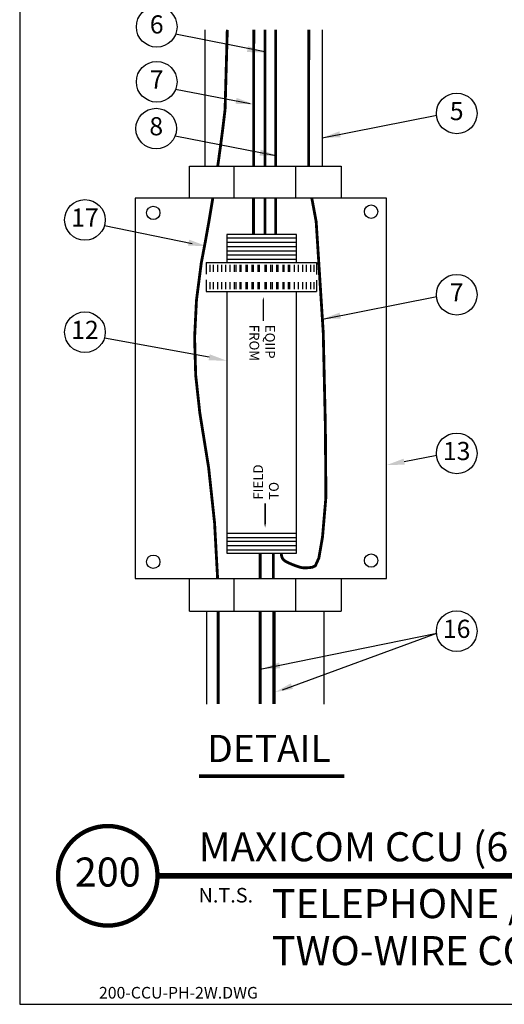
# Model space of a CAD drawing. Extents: x 0.2 to 16.7, y 0 to 10.4.
# Drawn here: x 0.2 to 3.6, y 0 to 6.7 of the extents above; entities that cross this region are included whole.
import ezdxf
from ezdxf.enums import TextEntityAlignment as Align

# ---------------------------------------------------------------- set-up
doc = ezdxf.new("R2010")
doc.units = 0
doc.header["$LTSCALE"] = 0.5
doc.header["$MEASUREMENT"] = 0
doc.layers.get('0').update_dxf_attribs({"linetype": 'CONTINUOUS'})
for name, color, linetype in [('Image', 7, 'CONTINUOUS'), ('TEXT_BUBBLES', 7, 'CONTINUOUS'), ('TITLE', 7, 'CONTINUOUS')]:
    doc.layers.add(name, color=color, linetype=linetype)
doc.styles.add('L100', font='SIMPLEX', dxfattribs={"height": 0.1})
doc.styles.add('L200', font='ARIAL.TTF', dxfattribs={"height": 0.2})
doc.styles.add('L80', font='ROMANS', dxfattribs={"height": 0.08})
doc.styles.add('ROMANS', font='ROMANS.SHX')

# ---------------------------------------------------------------- blocks, each defined once
blk = doc.blocks.new('TITLBLK')
at = {"const_width": 0.03}
blk.add_lwpolyline([(0, -0.3425, 1), (0, 0.3425, 1)], format="xyb", close=True, dxfattribs=at)
at = {"const_width": 0.04}
blk.add_lwpolyline([(0.3425, 0), (7.6546, 0)], dxfattribs=at)
for tag, p, height, style in [('TITLE', (0.625, 0.1), 0.2, 'L200'), ('SCALE', (0.625, -0.1837), 0.1, 'L100'), ('TITLE2', (2.1072, -0.2914), 0.2, 'L200')]:
    blk.add_attdef(tag, p, '', height=height, dxfattribs=dict(style=style))
at = {"style": 'L80'}
for tag, p in [('REVISED', (7.6546, 0.0854)), ('DWG-NAME', (7.6546, -0.1618))]:
    blk.add_attdef(tag, text='', height=0.08, dxfattribs=at).set_placement(p, align=Align.RIGHT)
at = {"style": 'L200'}
blk.add_attdef('#', text='', height=0.2, dxfattribs=at).set_placement((0, 0), align=Align.MIDDLE)
blk = doc.blocks.new('bubble')
blk.add_circle((0, 0), 0.1399)
at = {"style": 'ROMANS'}
blk.add_attdef('XX', text='', height=0.125, dxfattribs=at).set_placement((0, 0), align=Align.MIDDLE)

msp = doc.modelspace()

# ---------------------------------------------------------------- linework, layer by layer
at = {"layer": 'Image'}
for p, q in [((2.3016, 6.6611), (2.3016, 5.7225)), ((1.3887, 5.7227), (2.4311, 5.7227)), ((1.3887, 5.5014), (1.3887, 5.7227)), ((1.6931, 5.7227), (1.6931, 5.5014)), ((2.1175, 5.7227), (2.1175, 5.5014)), ((2.4311, 5.7227), (2.4311, 5.5014)), ((1.0135, 5.502), (1.0135, 2.8854)), ((2.7434, 5.502), (1.0135, 5.502)), ((2.7434, 2.8854), (2.7434, 5.502)), ((1.646, 5.2297), (2.1246, 5.2297)), ((1.646, 5.2009), (2.1246, 5.2009)), ((1.646, 5.1696), (2.1246, 5.1696)), ((1.646, 5.1407), (2.1246, 5.1407)), ((1.646, 5.1118), (2.1246, 5.1118)), ((1.646, 5.0829), (2.1246, 5.0829)), ((1.5023, 5.0595), (2.2619, 5.0595)), ((1.5023, 5.0595), (1.5023, 4.9801)), ((2.2619, 5.0595), (2.2619, 4.9783)), ((1.5023, 4.9397), (1.5023, 4.8601)), ((2.2619, 4.9395), (2.2619, 4.8601)), ((1.5023, 4.8601), (2.2619, 4.8601)), ((1.6437, 3.197), (2.1224, 3.197)), ((1.646, 3.1413), (2.1246, 3.1413)), ((1.6483, 3.1681), (2.1269, 3.1681)), ((1.646, 3.1125), (2.1246, 3.1125)), ((1.646, 3.0836), (2.1246, 3.0836)), ((1.0135, 2.8854), (2.7434, 2.8854)), ((1.3887, 2.6614), (1.3887, 2.8854)), ((1.6931, 2.8854), (1.6931, 2.6614)), ((2.1175, 2.8854), (2.1175, 2.6614)), ((2.4311, 2.8854), (2.4311, 2.6614)), ((1.3887, 2.6614), (2.4311, 2.6614)), ((2.3131, 2.6614), (2.3131, 2.0217))]:
    msp.add_line(p, q, dxfattribs=at)
msp.add_lwpolyline([(0.2187, -0.0446), (16.7087, -0.0446), (16.7087, 10.3954), (0.2187, 10.3954)], close=True, dxfattribs=at)
for points in [[(1.4931, 6.6611), (1.4931, 5.7225)], [(2.1246, 5.0595), (2.1246, 5.2526), (1.646, 5.2526), (1.646, 5.0595)], [(1.5279, 5.0444), (1.5279, 4.9963)], [(1.5519, 5.0444), (1.5519, 4.9963)], [(1.5808, 5.0444), (1.5808, 4.9963)], [(1.6072, 5.0444), (1.6072, 4.9963)], [(1.6361, 5.0444), (1.6361, 4.9963)], [(1.665, 5.0444), (1.665, 4.9963)], [(1.6962, 5.0444), (1.6962, 4.9963)], [(1.7058, 5.0444), (1.7058, 4.9963)], [(1.7347, 5.0444), (1.7347, 4.9963)], [(1.7419, 5.0444), (1.7419, 4.9963)], [(1.7756, 5.0444), (1.7756, 4.9963)], [(1.7852, 5.0444), (1.7852, 4.9963)], [(1.8164, 5.0444), (1.8164, 4.9963)], [(1.8261, 5.0444), (1.8261, 4.9963)], [(1.8573, 5.0444), (1.8573, 4.9963)], [(1.8669, 5.0444), (1.8669, 4.9963)], [(1.9054, 5.0444), (1.9054, 4.9963)], [(1.915, 5.0444), (1.915, 4.9963)], [(1.9463, 5.0444), (1.9463, 4.9963)], [(1.9559, 5.0444), (1.9559, 4.9963)], [(1.9872, 5.0444), (1.9872, 4.9963)], [(1.9968, 5.0444), (1.9968, 4.9963)], [(2.0305, 5.0444), (2.0305, 4.9963)], [(2.0377, 5.0444), (2.0377, 4.9963)], [(2.0665, 5.0444), (2.0665, 4.9963)], [(2.0762, 5.0444), (2.0762, 4.9963)], [(2.1074, 5.0444), (2.1074, 4.9963)], [(2.1363, 5.0444), (2.1363, 4.9963)], [(2.1651, 5.0444), (2.1651, 4.9963)], [(2.1916, 5.0444), (2.1916, 4.9963)], [(2.2204, 5.0444), (2.2204, 4.9963)], [(2.2445, 5.0444), (2.2445, 4.9963)], [(1.5279, 4.9241), (1.5279, 4.876)], [(1.5519, 4.9241), (1.5519, 4.876)], [(1.5808, 4.9241), (1.5808, 4.876)], [(1.6072, 4.9241), (1.6072, 4.876)], [(1.6361, 4.9241), (1.6361, 4.876)], [(1.665, 4.9241), (1.665, 4.876)], [(1.6962, 4.9241), (1.6962, 4.876)], [(1.7058, 4.9241), (1.7058, 4.876)], [(1.7347, 4.9241), (1.7347, 4.876)], [(1.7419, 4.9241), (1.7419, 4.876)], [(1.7756, 4.9241), (1.7756, 4.876)], [(1.7852, 4.9241), (1.7852, 4.876)], [(1.8164, 4.9241), (1.8164, 4.876)], [(1.8261, 4.9241), (1.8261, 4.876)], [(1.8573, 4.9241), (1.8573, 4.876)], [(1.8669, 4.9241), (1.8669, 4.876)], [(1.9054, 4.9241), (1.9054, 4.876)], [(1.915, 4.9241), (1.915, 4.876)], [(1.9463, 4.9241), (1.9463, 4.876)], [(1.9559, 4.9241), (1.9559, 4.876)], [(1.9872, 4.9241), (1.9872, 4.876)], [(1.9968, 4.9241), (1.9968, 4.876)], [(2.0305, 4.9241), (2.0305, 4.876)], [(2.0377, 4.9241), (2.0377, 4.876)], [(2.0665, 4.9241), (2.0665, 4.876)], [(2.0762, 4.9241), (2.0762, 4.876)], [(2.1074, 4.9241), (2.1074, 4.876)], [(2.1363, 4.9241), (2.1363, 4.876)], [(2.1651, 4.9241), (2.1651, 4.876)], [(2.1916, 4.9241), (2.1916, 4.876)], [(2.2204, 4.9241), (2.2204, 4.876)], [(2.2445, 4.9241), (2.2445, 4.876)], [(1.646, 4.8601), (1.646, 3.0589)], [(1.646, 3.0589), (2.1246, 3.0589), (2.1246, 4.8594)], [(1.5046, 2.6614), (1.5046, 2.0217)]]:
    msp.add_lwpolyline(points, dxfattribs=at)
at = {"layer": 'Image', "const_width": 0.0195}
for points in [[(1.648, 6.6611), (1.6327, 6.1117, -0.007153), (1.5821, 5.7227, -0.007153)], [(1.5483, 5.502, -0.008228), (1.4691, 5.0578, 0.079411), (1.4588, 4.0254, -0.039537), (1.5813, 2.8854)]]:
    msp.add_lwpolyline(points, format="xyb", dxfattribs=at)
at = {"layer": 'Image'}
for points, const_width in [([(1.8291, 5.7227), (1.8303, 6.6611)], 0.0195), ([(1.9074, 6.6611), (1.9074, 5.7227)], 0.0195), ([(1.9815, 6.6611), (1.9815, 5.7227)], 0.0195), ([(2.2079, 5.7227), (2.2091, 6.6611)], 0.0195), ([(1.8286, 5.2526), (1.8289, 5.502)], 0.0195), ([(1.9074, 5.502), (1.9074, 5.2526)], 0.0195), ([(1.9815, 5.502), (1.9815, 5.2526)], 0.0195), ([(2.0199, 3.0594), (2.0208, 3.0459), (2.0234, 3.0345), (2.0275, 3.0251), (2.033, 3.0172), (2.0397, 3.0107), (2.0473, 3.005), (2.0558, 3.0001), (2.0648, 2.9955), (2.0744, 2.9911), (2.0842, 2.9867), (2.0942, 2.9825), (2.1042, 2.9785), (2.114, 2.9748), (2.1236, 2.9713), (2.1327, 2.9681), (2.1412, 2.9654), (2.1492, 2.963), (2.157, 2.9611), (2.1651, 2.9597), (2.1743, 2.9589), (2.185, 2.9588), (2.1978, 2.9593), (2.2134, 2.9605), (2.2321, 2.9626), (2.2543, 2.9727), (2.2787, 3.0274), (2.3035, 3.1704), (2.327, 3.4452), (2.3231, 3.9404), (2.3086, 4.5788), (2.2599, 5.3418), (2.2299, 5.5026)], 0.0195), ([(1.8738, 3.0604), (1.8738, 2.8854)], 0.0195), ([(1.9655, 3.0589), (1.9655, 2.8854)], 0.0195), ([(1.5847, 2.6614), (1.5847, 2.0217)], 0.0195), ([(1.8738, 2.6614), (1.8738, 2.0217)], 0.0208), ([(1.9696, 2.6614), (1.9696, 2.0217)], 0.0208), ([(1.4541, 1.5254), (2.4529, 1.5254)], 0.025)]:
    msp.add_lwpolyline(points, dxfattribs=dict(at, const_width=const_width))
for points in [[(1.8962, 4.6566, 0.0108, 0.0108, 0), (1.8962, 4.7377, 0.034, 0, 0), (1.8962, 4.824, 0, 0, 0)], [(1.9082, 3.4021, 0.0108, 0.0108, 0), (1.9082, 3.321, 0.034, 0, 0), (1.9082, 3.2346, 0, 0, 0)]]:
    msp.add_lwpolyline(points, format="xyseb", dxfattribs=at)
for centre in [(1.1385, 5.4016), (2.6379, 5.41), (2.6379, 3.0093), (1.1385, 3.0009)]:
    msp.add_circle(centre, 0.0461, dxfattribs=at)
at = {"layer": 'TEXT_BUBBLES'}
for p, q in [((1.9074, 6.5091), (1.2918, 6.6301)), ((1.8055, 6.1514), (1.2918, 6.2515)), ((2.3016, 5.918), (3.0898, 6.0729)), ((1.9815, 5.7932), (1.2886, 5.9295)), ((1.4061, 5.188), (0.8016, 5.3112)), ((2.3027, 4.6706), (3.0898, 4.8252)), ((1.5234, 4.4076), (0.8016, 4.5384)), ((2.866, 3.6896), (3.0898, 3.7335)), ((1.8857, 2.2632), (3.0898, 2.5099)), ((2.0284, 2.1189), (3.0898, 2.5099))]:
    msp.add_line(p, q, dxfattribs=at)
for points in [[(1.7911, 6.549), (1.7831, 6.5081), (1.9098, 6.5045)], [(1.7122, 6.1929), (1.7042, 6.1521), (1.8309, 6.1484)], [(2.4203, 5.9626), (2.4283, 5.9217), (2.3016, 5.918)], [(1.878, 5.837), (1.87, 5.7961), (1.9966, 5.7924)], [(1.386, 5.217), (1.378, 5.1761), (1.5047, 5.1725)], [(2.4214, 4.7152), (2.4294, 4.6743), (2.3027, 4.6706)], [(1.5274, 4.428), (1.5194, 4.3872), (1.646, 4.3835)], [(2.862, 3.71), (2.87, 3.6691), (2.7434, 3.6655)], [(2.0044, 2.3077), (2.0124, 2.2668), (1.8857, 2.2632)], [(2.0862, 2.1646), (2.1002, 2.1254), (1.9755, 2.1029)]]:
    msp.add_solid(points, dxfattribs=at)

# ---------------------------------------------------------------- block references
ref = msp.add_blockref('bubble', (1.162, 6.6821), dxfattribs=at)
ref.add_attrib('XX', '6', dxfattribs={"height": 0.125, "style": 'ROMANS'}).set_placement((1.162, 6.6821), align=Align.MIDDLE)
ref = msp.add_blockref('bubble', (1.162, 6.3035), dxfattribs=at)
ref.add_attrib('XX', '7', dxfattribs={"height": 0.125, "style": 'ROMANS'}).set_placement((1.162, 6.3035), align=Align.MIDDLE)
ref = msp.add_blockref('bubble', (3.2274, 6.0859), dxfattribs=at)
ref.add_attrib('XX', '5', dxfattribs={"height": 0.125, "style": 'ROMANS'}).set_placement((3.2274, 6.0859), align=Align.MIDDLE)
ref = msp.add_blockref('bubble', (1.1588, 5.9815), dxfattribs=at)
ref.add_attrib('XX', '8', dxfattribs={"height": 0.125, "style": 'ROMANS'}).set_placement((1.1588, 5.9815), align=Align.MIDDLE)
ref = msp.add_blockref('bubble', (0.668, 5.3529), dxfattribs=at)
ref.add_attrib('XX', '17', dxfattribs={"height": 0.125, "style": 'ROMANS'}).set_placement((0.668, 5.3529), align=Align.MIDDLE)
ref = msp.add_blockref('bubble', (3.2274, 4.8383), dxfattribs=at)
ref.add_attrib('XX', '7', dxfattribs={"height": 0.125, "style": 'ROMANS'}).set_placement((3.2274, 4.8383), align=Align.MIDDLE)
ref = msp.add_blockref('bubble', (0.668, 4.5802), dxfattribs=at)
ref.add_attrib('XX', '12', dxfattribs={"height": 0.125, "style": 'ROMANS'}).set_placement((0.668, 4.5802), align=Align.MIDDLE)
ref = msp.add_blockref('bubble', (3.2274, 3.7466), dxfattribs=at)
ref.add_attrib('XX', '13', dxfattribs={"height": 0.125, "style": 'ROMANS'}).set_placement((3.2274, 3.7466), align=Align.MIDDLE)
ref = msp.add_blockref('bubble', (3.2274, 2.523), dxfattribs=at)
ref.add_attrib('XX', '16', dxfattribs={"height": 0.125, "style": 'ROMANS'}).set_placement((3.2274, 2.523), align=Align.MIDDLE)
ref = msp.add_blockref('TITLBLK', (0.8251, 0.8396), dxfattribs=at)
ref.add_attrib('TITLE2', 'MAXICOM CCU (6 OR 28) - WALL MOUNT', (1.4501, 0.9396), dxfattribs={"layer": 'TITLE', "height": 0.2, "style": 'L200'})
ref.add_attrib('#', '200', dxfattribs={"layer": 'TITLE', "height": 0.2, "style": 'L200'}).set_placement((0.8251, 0.8396), align=Align.MIDDLE)
ref.add_attrib('SCALE', 'N.T.S.', (1.4501, 0.656), dxfattribs={"layer": 'TITLE', "color": 7, "height": 0.1, "style": 'L100'})
ref.add_attrib('TITLE3', 'TELEPHONE / CELLULAR COMMUNICATION - IN', (1.955, 0.5482), dxfattribs={"layer": 'TITLE', "height": 0.2, "style": 'L200'})
ref.add_attrib('DWG-NAME', '200-CCU-PH-2W.DWG', dxfattribs={"layer": 'TITLE', "color": 7, "height": 0.08, "style": 'L80'}).set_placement((1.8591, -0.005), align=Align.RIGHT)
ref.add_attrib('REVISED', '1-15-04', dxfattribs={"layer": 'TITLE', "color": 7, "height": 0.08, "style": 'L80'}).set_placement((8.7465, 0.925), align=Align.RIGHT)
ref.add_attrib('TITLE4', 'TWO-WIRE COMMUNICATION - OUT', (1.955, 0.2247), dxfattribs={"layer": 'TITLE', "height": 0.2, "style": 'L200'})

# ---------------------------------------------------------------- texts
at = {"layer": 'Image', "style": 'ROMANS'}
for s, rotation, p in [('FROM', 270, (1.8007, 4.6311)), ('EQIIP', 270, (1.9089, 4.6311)), ('FIELD', 90, (1.8936, 3.4277)), ('TO', 90, (2.0018, 3.4277))]:
    msp.add_text(s, height=0.06681, rotation=rotation, dxfattribs=at).set_placement(p)
at = {"layer": 'Image', "style": 'L100'}
msp.add_text('DETAIL', height=0.1875, dxfattribs=at).set_placement((1.5103, 1.6221))

doc.saveas('drawing.dxf')
